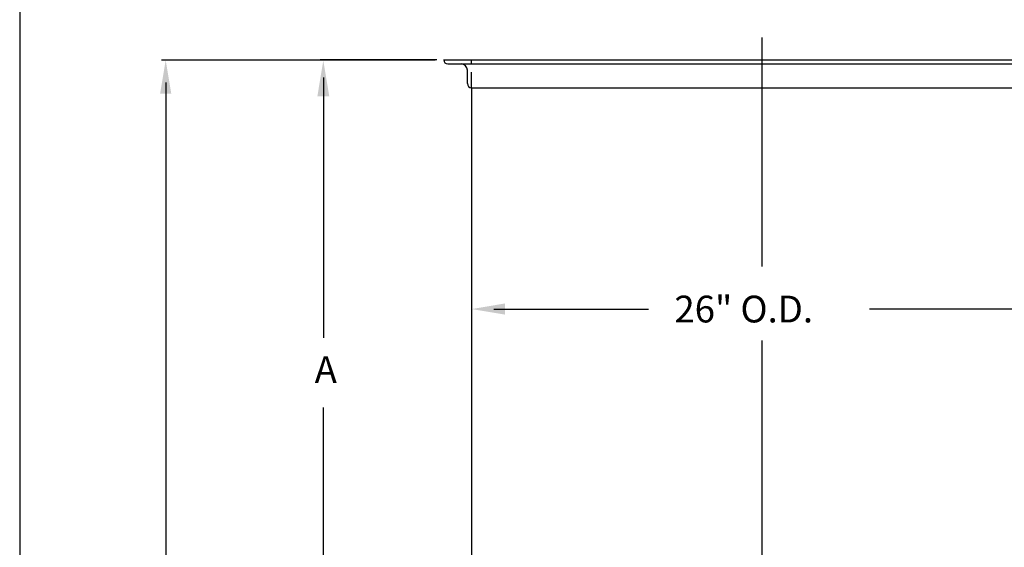
# Model space of a CAD drawing. Extents: x 0 to 146, y 0 to 189.
# Drawn here: x 0 to 55, y 117 to 146 of the extents above; entities that cross this region are included whole.
import ezdxf

# ---------------------------------------------------------------- set-up
doc = ezdxf.new("R2010")
doc.units = 0
doc.header["$LTSCALE"] = 3.5
doc.header["$MEASUREMENT"] = 0
doc.linetypes.add('HIDDEN', pattern=[0.375, 0.25, -0.125])
doc.layers.get('0').update_dxf_attribs({"linetype": 'CONTINUOUS'})
doc.styles.add('SIMPLEX', font='ROMANS')

msp = doc.modelspace()

# ---------------------------------------------------------------- linework, layer by layer
for p, q in [((0, 189.062), (0, 0)), ((41.552, 145.067), (41.552, 132.247)), ((23.27, 143.799), (7.941, 143.799)), ((23.364, 143.817), (16.831, 143.817)), ((23.364, 143.817), (17.75, 143.817)), ((23.739, 143.817), (59.364, 143.817)), ((23.974, 143.583), (59.13, 143.583)), ((31.297, 143.817), (51.807, 143.817)), ((17.018, 142.817), (17.018, 128.246)), ((25.067, 142.489), (25.067, 143.231)), ((8.175, 142.549), (8.175, 105.415)), ((25.302, 142.254), (57.802, 142.254)), ((25.302, 142.254), (25.302, 109.129)), ((25.302, 141.786), (25.302, 138.019)), ((26.552, 129.861), (35.206, 129.861)), ((56.552, 129.861), (47.587, 129.861)), ((41.552, 128.091), (41.552, 88.036)), ((17.018, 110.129), (17.018, 124.344))]:
    msp.add_line(p, q)
at = {"linetype": 'HIDDEN'}
msp.add_line((25.302, 142.254), (25.302, 143.817), dxfattribs=at)
for centre, radius, start, end in [((23.974, 143.817), 0.234, 180, 270), ((24.716, 143.231), 0.352, 0, 90), ((25.302, 142.489), 0.234, 180, 270)]:
    msp.add_arc(centre, radius, start, end)
for points in [[(7.863, 141.924), (8.488, 141.924), (8.175, 143.799)], [(16.668, 141.774), (17.335, 141.774), (17.001, 143.774)], [(27.177, 130.174), (27.177, 129.549), (25.302, 129.861)]]:
    msp.add_solid(points)

# ---------------------------------------------------------------- texts
at = {"style": 'SIMPLEX'}
msp.add_text('26" O.D.', height=1.5, dxfattribs=at).set_placement((36.659, 129.111))
msp.add_text('A', height=1.5).set_placement((16.518, 125.723))

doc.saveas('drawing.dxf')
